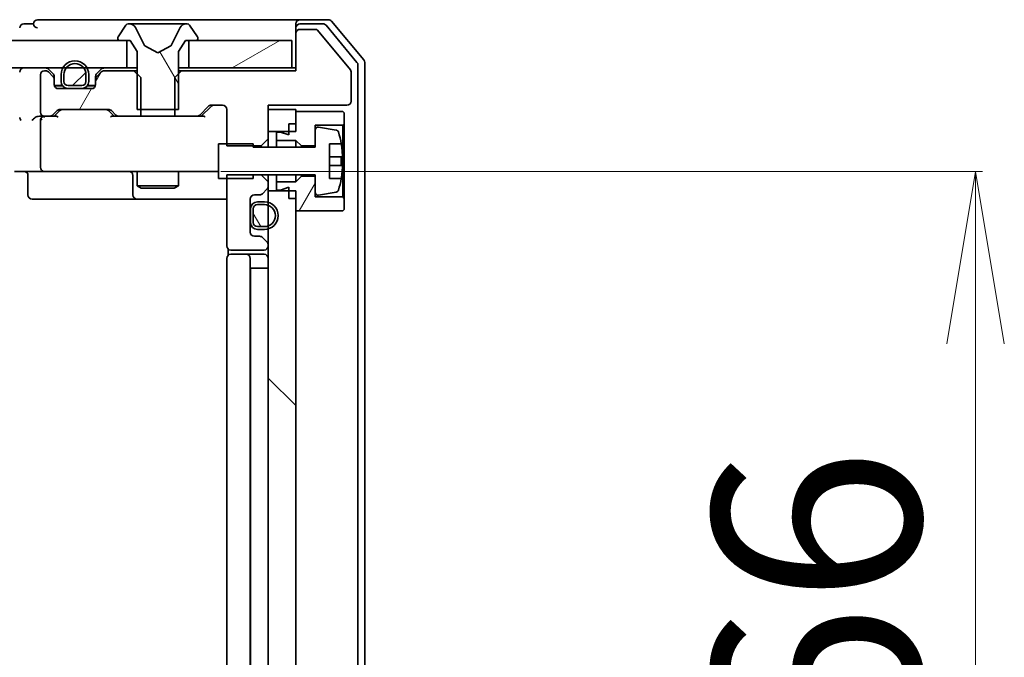
# Model space of a CAD drawing. Units: millimetres. Extents: x 7 to 8474, y 4 to 1550.
# Drawn here: x 1622 to 1693, y 1293 to 1339 of the extents above; entities that cross this region are included whole.
import ezdxf

# ---------------------------------------------------------------- set-up
doc = ezdxf.new("R2010")
doc.units = ezdxf.units.MM
doc.header["$LTSCALE"] = 0.5
doc.layers.get('Defpoints').update_dxf_attribs({"lineweight": 25})
for name, color, linetype, lineweight in [('Dimension (ISO)', 7, 'Continuous', 18), ('Hatch (ISO)', 1, 'Continuous', 18), ('Visible (ISO)', 7, 'Continuous', 35)]:
    doc.layers.add(name, color=color, linetype=linetype, lineweight=lineweight)
doc.styles.add('Note Text (TK)', font='MS PGothic.ttf')
doc.dimstyles.new('Default - Method 1b (TK)', dxfattribs={"dimscale": 0.5, "dimtxt": 2.5, "dimasz": 2.5, "dimexe": 1, "dimexo": 1.5, "dimgap": 1, "dimtad": 1, "dimrnd": 1e-08, "dimdsep": 46, "dimtxsty": 'Note Text (TK)', "dimblk": 'OPEN', "dimcen": 0.09, "dimdle": 5, "dimclrd": 100, "dimclre": 100, "dimclrt": 7, "dimadec": 1, "dimazin": 1, "dimtfac": 1, "dimtmove": 0, "dimatfit": 3, "dimldrblk": 'OPEN', "dimfxl": 1, "dimtolj": 1, "dimlwd": -1, "dimlwe": -1, "dimarcsym": 0})
pattern_1 = [(60, (127.97, -40), (-15.12297, 8.73126), [])]
pattern_2 = [(30, (127.97, -40), (-8.73126, 15.12297), [])]
pattern_3 = [(120.0002, (127.97, -40), (-15.12294, -8.7313), [])]

# ---------------------------------------------------------------- blocks, each defined once
blk = doc.blocks.new('_Open')
at = {"color": 0, "linetype": 'ByBlock', "lineweight": -2}
for p, q in [((-1, 0.1667), (0, 0)), ((-1, -0.1667), (0, 0)), ((0, 0), (-1, 0))]:
    blk.add_line(p, q, dxfattribs=at)
blk = doc.blocks.new('*D93')
at = {"layer": 'Defpoints', "color": 0}
for p in [(1635.564, 1327.916), (1635.564, 1261.916), (1690.981, 1261.916)]:
    blk.add_point(p, dxfattribs=at)
at = {"layer": 'Dimension (ISO)', "color": 100}
for p, q in [((1636.314, 1327.916), (1691.481, 1327.916)), ((1690.981, 1315.416), (1690.981, 1274.416)), ((1636.314, 1261.916), (1691.481, 1261.916))]:
    blk.add_line(p, q, dxfattribs=at)
at = {"layer": 'Dimension (ISO)', "color": 100, "xscale": 12.5, "yscale": 12.5, "zscale": 12.5}
for p, rotation in [((1690.981, 1327.916), 90), ((1690.981, 1261.916), 270)]:
    blk.add_blockref('_Open', p, dxfattribs=dict(at, rotation=rotation))
at = {"layer": 'Dimension (ISO)', "color": 7, "insert": (1679.481, 1285.201), "char_height": 15, "attachment_point": 4, "rotation": 90, "style": 'Note Text (TK)'}
blk.add_mtext('\\A1;66', dxfattribs=at)

msp = doc.modelspace()

# ---------------------------------------------------------------- hatches: boundary and pattern name
at = {"layer": 'Hatch (ISO)'}
h = msp.add_hatch(dxfattribs=at)
h.set_pattern_fill('ANSI31', color=256, scale=139.7, angle=75.000175, style=0)
h.set_pattern_definition(pattern_3)
edge = h.paths.add_edge_path()
edge.add_ellipse((1628.9494, 1337.5164), major_axis=(0, -0.1), ratio=1, start_angle=270, end_angle=360)
edge.add_line((1628.9494, 1337.4164), (1629.4994, 1337.4164))
edge.add_line((1629.4994, 1337.4164), (1629.7494, 1337.4164))
edge.add_line((1629.7494, 1337.4164), (1630.2494, 1336.6164))
edge.add_line((1630.2494, 1336.6164), (1630.2494, 1334.9869))
edge.add_line((1630.2494, 1334.9869), (1630.2494, 1332.4164))
edge.add_line((1630.2494, 1332.4164), (1630.5199, 1332.4164))
edge.add_line((1630.5199, 1332.4164), (1632.9789, 1332.4164))
edge.add_line((1632.9789, 1332.4164), (1633.2494, 1332.4164))
edge.add_line((1633.2494, 1332.4164), (1633.2494, 1334.9869))
edge.add_line((1633.2494, 1334.9869), (1633.2494, 1336.6164))
edge.add_line((1633.2494, 1336.6164), (1633.7494, 1337.4164))
edge.add_line((1633.7494, 1337.4164), (1633.9994, 1337.4164))
edge.add_line((1633.9994, 1337.4164), (1634.5494, 1337.4164))
edge.add_ellipse((1634.5494, 1337.5164), major_axis=(0.1, 0), ratio=1, start_angle=270, end_angle=360)
edge.add_line((1634.6494, 1337.5164), (1634.6494, 1337.5571))
edge.add_ellipse((1634.4494, 1337.5571), major_axis=(0, 0.2), ratio=1, start_angle=270, end_angle=303.023868)
edge.add_line((1634.6171, 1337.6661), (1634.0586, 1338.5254))
edge.add_ellipse((1633.8909, 1338.4164), major_axis=(-0.109, 0.1677), ratio=1, start_angle=270, end_angle=326.976132)
edge.add_line((1633.8909, 1338.6164), (1633.8095, 1338.6164))
edge.add_ellipse((1633.8095, 1338.1164), major_axis=(-0.5, 0), ratio=1, start_angle=270, end_angle=333.608297)
edge.add_line((1633.3616, 1338.3387), (1632.7182, 1337.0421))
edge.add_ellipse((1632.6734, 1337.0644), major_axis=(-0.0222, -0.0448), ratio=1, start_angle=54.391703, end_angle=90, ccw=False)
edge.add_line((1632.6969, 1337.0202), (1631.7494, 1336.5164))
edge.add_line((1631.7494, 1336.5164), (1630.8019, 1337.0202))
edge.add_ellipse((1630.8254, 1337.0644), major_axis=(-0.0441, 0.0235), ratio=1, start_angle=54.391703, end_angle=90, ccw=False)
edge.add_line((1630.7806, 1337.0421), (1630.1372, 1338.3387))
edge.add_ellipse((1629.6894, 1338.1164), major_axis=(-0.2223, 0.4479), ratio=1, start_angle=270, end_angle=333.608297)
edge.add_line((1629.6894, 1338.6164), (1629.608, 1338.6164))
edge.add_ellipse((1629.608, 1338.4164), major_axis=(-0.2, 0), ratio=1, start_angle=270, end_angle=326.976132)
edge.add_line((1629.4403, 1338.5254), (1628.8817, 1337.6661))
edge.add_ellipse((1629.0494, 1337.5571), major_axis=(-0.109, -0.1677), ratio=1, start_angle=270, end_angle=303.023868)
edge.add_line((1628.8494, 1337.5571), (1628.8494, 1337.5164))
h = msp.add_hatch(dxfattribs=at)
h.set_pattern_fill('ANSI31', color=256, scale=139.7, angle=-14.999978, style=0)
h.set_pattern_definition(pattern_2)
h.paths.add_polyline_path([(1629.4994, 1335.4164), (1629.4994, 1337.4164), (1628.9494, 1337.4164), (1504.5494, 1337.4164), (1503.9994, 1337.4164), (1503.9994, 1335.4164), (1506.9014, 1335.4164), (1507.1502, 1335.4164), (1508.3487, 1335.4164), (1508.5974, 1335.4164), (1624.8721, 1335.4164), (1625.1094, 1335.4164), (1626.3894, 1335.4164), (1626.6267, 1335.4164)])
h = msp.add_hatch(dxfattribs=at)
h.set_pattern_fill('ANSI31', color=256, scale=139.7, angle=-14.999978, style=0)
h.set_pattern_definition(pattern_2)
h.paths.add_polyline_path([(1641.4494, 1335.4164), (1641.4494, 1337.4164), (1634.5494, 1337.4164), (1633.9994, 1337.4164), (1633.9994, 1335.4164)])
h = msp.add_hatch(dxfattribs=at)
h.set_pattern_fill('ANSI31', color=256, scale=139.7, style=0)
h.set_pattern_definition([(45, (127.97, -40), (-12.34785, 12.34785), [])])
edge = h.paths.add_edge_path()
edge.add_line((1625.2494, 1334.1364), (1626.2494, 1334.1364))
edge.add_ellipse((1626.2494, 1334.4364), major_axis=(0.3, 0), ratio=1, start_angle=270, end_angle=360)
edge.add_line((1626.5494, 1334.4364), (1626.5494, 1334.9364))
edge.add_ellipse((1625.7494, 1334.9364), major_axis=(0, 0.8), ratio=1, start_angle=270, end_angle=306.869898)
edge.add_ellipse((1625.7494, 1334.9364), major_axis=(-0.48, 0.64), ratio=1, start_angle=270, end_angle=376.260205)
edge.add_ellipse((1625.7494, 1334.9364), major_axis=(-0.48, -0.64), ratio=1, start_angle=270, end_angle=306.869898)
edge.add_line((1624.9494, 1334.9364), (1624.9494, 1334.4364))
edge.add_ellipse((1625.2494, 1334.4364), major_axis=(0, -0.3), ratio=1, start_angle=270, end_angle=360)
h = msp.add_hatch(dxfattribs=at)
h.set_pattern_fill('ANSI31', color=256, scale=139.7, angle=14.999978, style=0)
h.set_pattern_definition(pattern_1)
edge = h.paths.add_edge_path()
edge.add_ellipse((1627.5494, 1334.5922), major_axis=(-0.2121, -0.2121), ratio=1, start_angle=270, end_angle=315)
edge.add_line((1627.2494, 1334.5922), (1627.2494, 1334.2164))
edge.add_ellipse((1626.9494, 1334.2164), major_axis=(0, -0.3), ratio=1, start_angle=0, end_angle=90, ccw=False)
edge.add_line((1626.9494, 1333.9164), (1626.1994, 1333.9164))
edge.add_line((1626.1994, 1333.9164), (1625.2994, 1333.9164))
edge.add_line((1625.2994, 1333.9164), (1624.5494, 1333.9164))
edge.add_ellipse((1624.5494, 1334.2164), major_axis=(-0.3, 0), ratio=1, start_angle=0, end_angle=90, ccw=False)
edge.add_line((1624.2494, 1334.2164), (1624.2494, 1334.5922))
edge.add_ellipse((1623.9494, 1334.5922), major_axis=(0, 0.3), ratio=1, start_angle=270, end_angle=315)
edge.add_line((1624.1615, 1334.8043), (1623.8373, 1335.1286))
edge.add_ellipse((1623.6252, 1334.9164), major_axis=(-0.2121, 0.2121), ratio=1, start_angle=270, end_angle=315)
edge.add_line((1623.6252, 1335.2164), (1623.5494, 1335.2164))
edge.add_ellipse((1623.5494, 1334.9164), major_axis=(-0.3, 0), ratio=1, start_angle=270, end_angle=360)
edge.add_line((1623.2494, 1334.9164), (1623.2494, 1332.2164))
edge.add_ellipse((1623.5494, 1332.2164), major_axis=(0, -0.3), ratio=1, start_angle=270, end_angle=360)
edge.add_line((1623.5494, 1331.9164), (1623.9252, 1331.9164))
edge.add_ellipse((1623.9252, 1332.2164), major_axis=(0.3, 0), ratio=1, start_angle=270, end_angle=315)
edge.add_line((1624.1373, 1332.0043), (1624.4615, 1332.3286))
edge.add_ellipse((1624.6737, 1332.1164), major_axis=(0.2121, 0.2121), ratio=1, start_angle=45, end_angle=90, ccw=False)
edge.add_line((1624.6737, 1332.4164), (1628.1752, 1332.4164))
edge.add_ellipse((1628.1752, 1332.1164), major_axis=(0.3, 0), ratio=1, start_angle=45, end_angle=90, ccw=False)
edge.add_line((1628.3873, 1332.3286), (1628.7115, 1332.0043))
edge.add_ellipse((1628.9237, 1332.2164), major_axis=(0.2121, -0.2121), ratio=1, start_angle=270, end_angle=315)
edge.add_line((1628.9237, 1331.9164), (1630.5199, 1331.9164))
edge.add_line((1630.5199, 1331.9164), (1630.5199, 1332.4164))
edge.add_line((1630.5199, 1332.4164), (1630.5199, 1334.7164))
edge.add_line((1630.5199, 1334.7164), (1630.2494, 1334.9869))
edge.add_line((1630.2494, 1334.9869), (1630.0199, 1335.2164))
edge.add_line((1630.0199, 1335.2164), (1627.8737, 1335.2164))
edge.add_ellipse((1627.8737, 1334.9164), major_axis=(-0.3, 0), ratio=1, start_angle=270, end_angle=315)
edge.add_line((1627.6615, 1335.1286), (1627.3373, 1334.8043))
h = msp.add_hatch(dxfattribs=at)
h.set_pattern_fill('ANSI31', color=256, scale=139.7, angle=14.999978, style=0)
h.set_pattern_definition(pattern_1)
h.paths.add_polyline_path([(1642.1494, 1327.5664), (1641.7494, 1327.1664), (1640.3494, 1327.1664), (1640.3494, 1326.5664), (1640.6494, 1326.5664), (1641.2494, 1326.7664), (1641.2494, 1326.5164), (1641.2494, 1325.9664), (1641.7494, 1325.9664), (1641.7494, 1325.0664), (1645.1494, 1325.0664), (1645.2494, 1325.1664), (1645.2494, 1325.9664), (1645.1494, 1326.0664), (1643.1494, 1326.0664), (1643.1494, 1326.4015), (1643.1494, 1327.5664)])
h = msp.add_hatch(dxfattribs=at)
h.set_pattern_fill('ANSI31', color=256, scale=139.7, angle=90.00021, style=0)
h.set_pattern_definition([(135.0002, (127.97, -40), (-12.3478, -12.3479), [])])
h.paths.add_polyline_path([(1639.7494, 1263.3164), (1641.2494, 1263.3164), (1641.7494, 1263.3164), (1641.7494, 1263.8664), (1641.7494, 1264.7664), (1641.7494, 1325.0664), (1641.7494, 1325.9664), (1641.7494, 1326.5164), (1641.2494, 1326.5164), (1639.7494, 1326.5164), (1639.7494, 1325.6764), (1639.7494, 1325.4658), (1639.7494, 1323.967), (1639.7494, 1323.7564), (1639.7494, 1322.5922), (1639.7494, 1322.5164), (1639.7494, 1267.3164), (1639.7494, 1267.2407), (1639.7494, 1266.0764), (1639.7494, 1265.8658), (1639.7494, 1264.367), (1639.7494, 1264.1564)])
h = msp.add_hatch(dxfattribs=at)
h.set_pattern_fill('ANSI31', color=256, scale=139.7, angle=75.000175, style=0)
h.set_pattern_definition(pattern_3)
edge = h.paths.add_edge_path()
edge.add_line((1638.6694, 1325.2164), (1638.6694, 1324.2164))
edge.add_ellipse((1638.9694, 1324.2164), major_axis=(0, -0.3), ratio=1, start_angle=270, end_angle=360)
edge.add_line((1638.9694, 1323.9164), (1639.4694, 1323.9164))
edge.add_ellipse((1639.4694, 1324.7164), major_axis=(0.8, 0), ratio=1, start_angle=270, end_angle=450)
edge.add_line((1639.4694, 1325.5164), (1638.9694, 1325.5164))
edge.add_ellipse((1638.9694, 1325.2164), major_axis=(-0.3, 0), ratio=1, start_angle=270, end_angle=360)

# ---------------------------------------------------------------- linework, layer by layer
at = {"layer": 'Visible (ISO)'}
for p, q in [((1622.7494, 1338.6164), (1622.0494, 1338.6164)), ((1626.7494, 1338.9164), (1623.0494, 1338.9164)), ((1642.0494, 1338.9164), (1626.7494, 1338.9164)), ((1629.6894, 1338.6164), (1629.608, 1338.6164)), ((1629.7267, 1338.6164), (1629.6894, 1338.6164)), ((1630.5062, 1338.6164), (1629.7267, 1338.6164)), ((1630.5062, 1338.6164), (1631.3454, 1338.6164)), ((1631.359, 1338.6164), (1631.3454, 1338.6164)), ((1632.1399, 1338.6164), (1631.359, 1338.6164)), ((1632.1535, 1338.6164), (1632.1399, 1338.6164)), ((1632.1535, 1338.6164), (1632.9926, 1338.6164)), ((1633.7721, 1338.6164), (1632.9926, 1338.6164)), ((1633.8095, 1338.6164), (1633.7721, 1338.6164)), ((1633.8909, 1338.6164), (1633.8095, 1338.6164)), ((1641.7494, 1338.3164), (1641.7494, 1338.6164)), ((1644.1089, 1338.9164), (1642.0494, 1338.9164)), ((1643.708, 1338.6164), (1642.0494, 1338.6164)), ((1646.6799, 1335.9999), (1644.3394, 1338.8085)), ((1629.4403, 1338.5254), (1628.8817, 1337.6661)), ((1630.7806, 1337.0421), (1630.1372, 1338.3387)), ((1633.3616, 1338.3387), (1632.7182, 1337.0421)), ((1634.6171, 1337.6661), (1634.0586, 1338.5254)), ((1641.7494, 1338.3164), (1641.7494, 1337.9164)), ((1641.7494, 1337.9164), (1641.7494, 1335.2164)), ((1643.1557, 1338.2164), (1642.0494, 1338.2164)), ((1645.7031, 1335.2721), (1643.3094, 1338.1445)), ((1646.1799, 1335.8188), (1643.9385, 1338.5085)), ((1629.4994, 1337.4164), (1503.9994, 1337.4164)), ((1628.8494, 1337.5571), (1628.8494, 1337.5164)), ((1628.9494, 1337.4164), (1629.7494, 1337.4164)), ((1629.4994, 1335.4164), (1629.4994, 1337.4164)), ((1629.7494, 1337.4164), (1630.2494, 1336.6164)), ((1633.2494, 1336.6164), (1633.7494, 1337.4164)), ((1633.7494, 1337.4164), (1634.5494, 1337.4164)), ((1641.4494, 1337.4164), (1633.9994, 1337.4164)), ((1633.9994, 1337.4164), (1633.9994, 1335.4164)), ((1634.6494, 1337.5164), (1634.6494, 1337.5571)), ((1641.4494, 1335.4164), (1641.4494, 1337.4164)), ((1630.2494, 1336.6164), (1630.2494, 1332.4164)), ((1631.7494, 1336.5164), (1630.8019, 1337.0202)), ((1632.6969, 1337.0202), (1631.7494, 1336.5164)), ((1633.2494, 1332.4164), (1633.2494, 1336.6164)), ((1646.7494, 1254.025), (1646.7494, 1335.8078)), ((1503.9994, 1335.4164), (1629.4994, 1335.4164)), ((1623.6252, 1335.2164), (1623.5494, 1335.2164)), ((1624.1615, 1335.0043), (1623.8373, 1335.3286)), ((1624.1615, 1334.8043), (1623.8373, 1335.1286)), ((1627.6615, 1335.3286), (1627.3373, 1335.0043)), ((1627.6615, 1335.1286), (1627.3373, 1334.8043)), ((1630.0199, 1335.2164), (1627.8737, 1335.2164)), ((1630.2494, 1335.4164), (1629.4994, 1335.4164)), ((1630.5199, 1334.7164), (1630.0199, 1335.2164)), ((1630.2494, 1335.2164), (1630.0199, 1335.2164)), ((1633.4789, 1335.2164), (1632.9789, 1334.7164)), ((1633.9994, 1335.4164), (1633.2494, 1335.4164)), ((1633.4789, 1335.2164), (1633.2494, 1335.2164)), ((1641.7494, 1335.2164), (1633.4789, 1335.2164)), ((1633.9994, 1335.4164), (1641.4494, 1335.4164)), ((1641.7494, 1335.4164), (1641.4494, 1335.4164)), ((1645.7494, 1333.0164), (1645.7494, 1335.144)), ((1646.2494, 1254.2061), (1646.2494, 1335.6268)), ((1623.2494, 1334.9164), (1623.2494, 1332.2164)), ((1624.2494, 1334.5922), (1624.2494, 1334.7922)), ((1624.2494, 1334.2164), (1624.2494, 1334.5922)), ((1624.7494, 1334.9364), (1624.7494, 1334.4364)), ((1624.9494, 1334.4364), (1624.9494, 1334.9364)), ((1624.9494, 1334.9364), (1624.9494, 1334.4364)), ((1626.5494, 1334.9364), (1626.5494, 1334.4364)), ((1626.5494, 1334.4364), (1626.5494, 1334.9364)), ((1626.7494, 1334.4364), (1626.7494, 1334.9364)), ((1627.2494, 1334.7922), (1627.2494, 1334.5922)), ((1627.2494, 1334.5922), (1627.2494, 1334.2164)), ((1630.5199, 1331.9164), (1630.5199, 1334.7164)), ((1632.9789, 1334.7164), (1632.9789, 1331.9164)), ((1624.8494, 1334.1364), (1624.2603, 1334.1364)), ((1624.8652, 1334.1164), (1624.2666, 1334.1164)), ((1626.9494, 1333.9164), (1624.5494, 1333.9164)), ((1626.2494, 1334.1364), (1625.2494, 1334.1364)), ((1625.2494, 1334.1364), (1626.2494, 1334.1364)), ((1625.2494, 1333.9364), (1626.2494, 1333.9364)), ((1626.1994, 1333.9364), (1625.2994, 1333.9364)), ((1625.2994, 1333.9364), (1625.2994, 1333.9164)), ((1625.2994, 1333.9164), (1626.1994, 1333.9164)), ((1626.1994, 1333.9164), (1626.1994, 1333.9364)), ((1627.2323, 1334.1164), (1626.6336, 1334.1164)), ((1627.2386, 1334.1364), (1626.6494, 1334.1364)), ((1624.1373, 1332.0043), (1624.4615, 1332.3286)), ((1624.2494, 1331.9164), (1624.6615, 1332.3285)), ((1624.6737, 1332.4164), (1628.1752, 1332.4164)), ((1628.1873, 1332.3285), (1628.5994, 1331.9164)), ((1628.3873, 1332.3286), (1628.7115, 1332.0043)), ((1630.2494, 1332.4164), (1633.2494, 1332.4164)), ((1634.7873, 1332.0043), (1635.4115, 1332.6286)), ((1634.8994, 1331.9164), (1635.6115, 1332.6285)), ((1635.6237, 1332.7164), (1636.4494, 1332.7164)), ((1636.7494, 1332.4164), (1636.7494, 1329.7729)), ((1639.7494, 1330.2729), (1639.7494, 1332.7164)), ((1639.7494, 1332.7164), (1645.4494, 1332.7164)), ((1641.7494, 1332.4164), (1639.7494, 1332.4164)), ((1639.7494, 1332.4164), (1639.7494, 1330.8164)), ((1641.7494, 1330.8164), (1641.7494, 1332.4164)), ((1645.1494, 1332.2664), (1641.7494, 1332.2664)), ((1641.7494, 1332.2664), (1641.7494, 1331.3664)), ((1645.2494, 1332.1664), (1645.1494, 1332.2664)), ((1645.2494, 1331.3664), (1645.2494, 1332.1664)), ((1623.5494, 1331.9164), (1623.1737, 1331.9164)), ((1623.2494, 1331.6164), (1623.2494, 1328.2164)), ((1623.5494, 1331.9164), (1623.9252, 1331.9164)), ((1624.4255, 1331.9164), (1623.9252, 1331.9164)), ((1628.9237, 1331.9164), (1628.4233, 1331.9164)), ((1628.9237, 1331.9164), (1630.5199, 1331.9164)), ((1632.9789, 1331.9164), (1630.5199, 1331.9164)), ((1632.9789, 1331.9164), (1634.5752, 1331.9164)), ((1635.0755, 1331.9164), (1634.5752, 1331.9164)), ((1639.7494, 1330.8164), (1641.7494, 1330.8164)), ((1640.6494, 1330.7664), (1640.3494, 1330.7664)), ((1640.3494, 1330.7664), (1640.3494, 1330.1664)), ((1641.2494, 1330.5664), (1640.6494, 1330.7664)), ((1641.2494, 1331.3664), (1641.7494, 1331.3664)), ((1641.2494, 1331.3664), (1641.2494, 1330.5664)), ((1643.1494, 1329.7664), (1643.1494, 1331.2664)), ((1643.1494, 1331.2664), (1645.1494, 1331.2664)), ((1643.1494, 1330.9314), (1643.1494, 1329.6664)), ((1644.6763, 1330.9188), (1643.3814, 1331.1288)), ((1645.1494, 1331.2664), (1645.2494, 1331.3664)), ((1645.1494, 1331.2664), (1645.1494, 1326.0664)), ((1645.2494, 1325.9664), (1645.2494, 1331.3664)), ((1639.2494, 1329.7729), (1639.7494, 1330.2729)), ((1639.7494, 1329.6664), (1639.7494, 1330.2729)), ((1640.3494, 1330.1664), (1641.7494, 1330.1664)), ((1640.3494, 1329.6664), (1640.3494, 1330.1664)), ((1641.7494, 1330.1664), (1642.1494, 1329.7664)), ((1641.7494, 1329.6664), (1641.7494, 1330.1664)), ((1638.6494, 1329.9164), (1636.1494, 1329.9164)), ((1636.1494, 1329.9164), (1636.1494, 1327.4164)), ((1636.7494, 1329.7729), (1639.2494, 1329.7729)), ((1638.6494, 1329.6664), (1638.6494, 1329.9164)), ((1643.1494, 1329.6664), (1638.6494, 1329.6664)), ((1639.2494, 1329.7729), (1639.2494, 1329.6664)), ((1642.1494, 1329.7664), (1643.1494, 1329.7664)), ((1642.1494, 1329.6664), (1642.1494, 1329.7664)), ((1644.1994, 1327.4164), (1644.1994, 1329.9164)), ((1644.1994, 1329.9164), (1645.0412, 1329.9164)), ((1645.0999, 1328.9789), (1644.1994, 1328.9789)), ((1623.5494, 1327.9164), (1621.3737, 1327.9164)), ((1623.5494, 1327.9164), (1624.3676, 1327.9164)), ((1624.3676, 1327.9164), (1635.564, 1327.9164)), ((1630.2494, 1327.9164), (1630.2494, 1326.8664)), ((1633.2494, 1327.9164), (1633.2494, 1326.8664)), ((1635.564, 1327.9164), (1636.1494, 1327.9164)), ((1644.1994, 1328.3539), (1645.0999, 1328.3539)), ((1622.3507, 1327.6164), (1622.3507, 1326.2164)), ((1629.9549, 1327.6164), (1629.9549, 1326.2164)), ((1636.1494, 1327.4164), (1638.6494, 1327.4164)), ((1639.2494, 1327.66), (1636.7494, 1327.66)), ((1636.7494, 1327.66), (1636.7494, 1322.5164)), ((1638.6494, 1327.4164), (1638.6494, 1327.6664)), ((1638.6494, 1327.6664), (1643.1494, 1327.6664)), ((1639.2494, 1327.6664), (1639.2494, 1327.66)), ((1639.7494, 1327.16), (1639.2494, 1327.66)), ((1639.7494, 1327.16), (1639.7494, 1327.6664)), ((1640.3494, 1327.1664), (1640.3494, 1327.6664)), ((1641.7494, 1327.1664), (1641.7494, 1327.6664)), ((1642.1494, 1327.5664), (1641.7494, 1327.1664)), ((1642.1494, 1327.5664), (1642.1494, 1327.6664)), ((1643.1494, 1327.5664), (1642.1494, 1327.5664)), ((1643.1494, 1327.6664), (1643.1494, 1326.4015)), ((1643.1494, 1326.0664), (1643.1494, 1327.5664)), ((1645.0412, 1327.4164), (1644.1994, 1327.4164)), ((1630.2494, 1326.8664), (1633.2494, 1326.8664)), ((1630.5561, 1326.7131), (1630.2494, 1326.8664)), ((1632.9427, 1326.7131), (1630.5561, 1326.7131)), ((1632.9427, 1326.7131), (1633.2494, 1326.8664)), ((1639.3373, 1326.3043), (1639.6615, 1326.6286)), ((1639.7494, 1326.8407), (1639.7494, 1327.16)), ((1639.7494, 1326.5164), (1639.7494, 1326.8407)), ((1641.7494, 1326.5164), (1639.7494, 1326.5164)), ((1639.7494, 1326.5164), (1639.7494, 1263.3164)), ((1641.7494, 1327.1664), (1640.3494, 1327.1664)), ((1640.3494, 1327.1664), (1640.3494, 1326.5664)), ((1640.3494, 1326.5664), (1640.6494, 1326.5664)), ((1640.6494, 1326.5664), (1641.2494, 1326.7664)), ((1641.2494, 1326.7664), (1641.2494, 1325.9664)), ((1641.7494, 1263.3164), (1641.7494, 1326.5164)), ((1622.6507, 1325.9164), (1626.5804, 1325.9164)), ((1626.5804, 1325.9164), (1630.2549, 1325.9164)), ((1630.2549, 1325.9164), (1630.4265, 1325.9164)), ((1630.4265, 1325.9164), (1636.7494, 1325.9164)), ((1638.4494, 1323.5164), (1638.4494, 1325.9164)), ((1638.7494, 1326.2164), (1639.1252, 1326.2164)), ((1641.2494, 1325.9664), (1641.7494, 1325.9664)), ((1641.7494, 1325.9664), (1641.7494, 1325.0664)), ((1645.1494, 1326.0664), (1643.1494, 1326.0664)), ((1643.3814, 1326.2041), (1644.6763, 1326.4141)), ((1645.2494, 1325.9664), (1645.1494, 1326.0664)), ((1645.2494, 1325.1664), (1645.2494, 1325.9664)), ((1638.4694, 1325.1664), (1638.4494, 1325.1664)), ((1638.4494, 1325.1664), (1638.4494, 1324.2664)), ((1638.4694, 1325.2164), (1638.4694, 1324.2164)), ((1638.4694, 1324.2664), (1638.4694, 1325.1664)), ((1638.6694, 1324.2164), (1638.6694, 1325.2164)), ((1638.6694, 1325.2164), (1638.6694, 1324.2164)), ((1639.4694, 1325.7164), (1638.9694, 1325.7164)), ((1638.9694, 1325.5164), (1639.4694, 1325.5164)), ((1639.4694, 1325.5164), (1638.9694, 1325.5164)), ((1641.7494, 1325.0664), (1645.1494, 1325.0664)), ((1645.1494, 1325.0664), (1645.2494, 1325.1664)), ((1638.4494, 1324.2664), (1638.4694, 1324.2664)), ((1639.4694, 1323.9164), (1638.9694, 1323.9164)), ((1638.9694, 1323.9164), (1639.4694, 1323.9164)), ((1638.9694, 1323.7164), (1639.4694, 1323.7164)), ((1639.1252, 1323.2164), (1638.7494, 1323.2164)), ((1639.6615, 1322.8043), (1639.3373, 1323.1286)), ((1636.8392, 1322.3024), (1636.8392, 1321.8305)), ((1637.0494, 1322.2164), (1639.4494, 1322.2164)), ((1639.7494, 1322.5164), (1639.7494, 1322.5922)), ((1636.7494, 1321.6164), (1636.7494, 1268.2164)), ((1637.0494, 1321.9164), (1637.108, 1321.9164)), ((1637.8151, 1321.9164), (1637.108, 1321.9164)), ((1637.8151, 1321.9164), (1637.9565, 1321.9164)), ((1638.1494, 1321.9164), (1637.9565, 1321.9164)), ((1639.4494, 1321.9164), (1638.1494, 1321.9164)), ((1638.4494, 1268.2164), (1638.4494, 1321.6164)), ((1638.9694, 1320.9164), (1638.4694, 1320.9164)), ((1638.4694, 1268.9164), (1638.4694, 1320.9164)), ((1638.9694, 1320.9164), (1639.4694, 1320.9164)), ((1639.7494, 1320.9164), (1639.4694, 1320.9164))]:
    msp.add_line(p, q, dxfattribs=at)
for centre, radius, start, end in [((1622.0494, 1338.3164), 0.3, 90, 180), ((1623.0494, 1338.6164), 0.3, 90, 180), ((1623.0494, 1338.6164), 0.3, 180, 270), ((1629.608, 1338.4164), 0.2, 90, 146.976132), ((1629.6894, 1338.1164), 0.5, 26.391703, 90), ((1633.8095, 1338.1164), 0.5, 90, 153.608297), ((1633.8909, 1338.4164), 0.2, 33.023868, 90), ((1642.0494, 1338.6164), 0.3, 90, 180), ((1642.0494, 1338.3164), 0.3, 90, 180), ((1643.708, 1338.3164), 0.3, 39.805571, 90), ((1644.1089, 1338.6164), 0.3, 39.805571, 90), ((1642.0494, 1337.9164), 0.3, 90, 180), ((1643.1557, 1338.0164), 0.2, 39.805571, 90), ((1629.0494, 1337.5571), 0.2, 146.976132, 180), ((1628.9494, 1337.5164), 0.1, 180, 270), ((1634.5494, 1337.5164), 0.1, 270, 0), ((1634.4494, 1337.5571), 0.2, 0, 33.023868), ((1630.8254, 1337.0644), 0.05, 206.391703, 242), ((1632.6734, 1337.0644), 0.05, 298, 333.608297), ((1625.7494, 1334.9364), 1, 0, 180), ((1625.7494, 1334.9364), 0.8, 0, 180), ((1625.7494, 1334.9364), 0.8, 0, 180), ((1645.9494, 1335.6268), 0.3, 0, 39.805571), ((1646.4494, 1335.8078), 0.3, 0, 39.805571), ((1622.0494, 1335.1164), 0.3, 90, 180), ((1623.5494, 1334.9164), 0.3, 90, 180), ((1623.6252, 1335.1164), 0.3, 45, 90), ((1623.6252, 1334.9164), 0.3, 45, 90), ((1627.8737, 1335.1164), 0.3, 90, 135), ((1627.8737, 1334.9164), 0.3, 90, 135), ((1645.5494, 1335.144), 0.2, 0, 39.805571), ((1623.9494, 1334.7922), 0.3, 0, 45), ((1623.9494, 1334.5922), 0.3, 0, 45), ((1625.2494, 1334.4364), 0.5, 180, 270), ((1625.2494, 1334.4364), 0.3, 180, 270), ((1625.2494, 1334.4364), 0.3, 180, 270), ((1626.2494, 1334.4364), 0.3, 270, 0), ((1626.2494, 1334.4364), 0.5, 270, 0), ((1626.2494, 1334.4364), 0.3, 270, 0), ((1627.5494, 1334.7922), 0.3, 135, 180), ((1627.5494, 1334.5922), 0.3, 135, 180), ((1624.5494, 1334.2164), 0.3, 180, 270), ((1626.9494, 1334.2164), 0.3, 270, 0), ((1645.4494, 1333.0164), 0.3, 270, 0), ((1623.5494, 1332.2164), 0.3, 180, 270), ((1624.6737, 1332.1164), 0.3, 90, 135), ((1628.1752, 1332.1164), 0.3, 45, 90), ((1635.6237, 1332.4164), 0.3, 90, 135), ((1636.4494, 1332.4164), 0.3, 0, 90), ((1623.5494, 1331.6164), 0.3, 148.755545, 180), ((1623.5494, 1331.6164), 0.3, 90, 113.437996), ((1623.9252, 1332.2164), 0.3, 270, 315), ((1628.9237, 1332.2164), 0.3, 225, 270), ((1634.5752, 1332.2164), 0.3, 270, 315), ((1643.3494, 1330.9314), 0.2, 80.787049, 180), ((1644.6443, 1330.7214), 0.2, 16.890932, 80.787049), ((1637.8769, 1328.6664), 7.2725, 9.897166, 16.890932), ((1637.8769, 1328.6664), 7.2658, 6.222211, 9.906408), ((1637.8769, 1328.6664), 7.1643, 357.500008, 2.499992), ((1622.0507, 1327.6164), 0.3, 0, 90), ((1623.5494, 1328.2164), 0.3, 180, 270), ((1629.6549, 1327.6164), 0.3, 0, 90), ((1637.8769, 1328.6664), 7.2725, 343.109068, 350.102834), ((1637.8769, 1328.6664), 7.2658, 350.093592, 353.777789), ((1639.4494, 1326.8407), 0.3, 315, 0), ((1644.6443, 1326.6115), 0.2, 279.212951, 343.109068), ((1622.6507, 1326.2164), 0.3, 180, 270), ((1630.2549, 1326.2164), 0.3, 180, 270), ((1638.7494, 1325.9164), 0.3, 90, 180), ((1639.1252, 1326.5164), 0.3, 270, 315), ((1643.3494, 1326.4015), 0.2, 180, 279.212951), ((1638.9694, 1325.2164), 0.5, 90, 180), ((1638.9694, 1325.2164), 0.3, 90, 180), ((1638.9694, 1325.2164), 0.3, 90, 180), ((1639.4694, 1324.7164), 1, 270, 90), ((1639.4694, 1324.7164), 0.8, 270, 90), ((1639.4694, 1324.7164), 0.8, 270, 90), ((1638.9694, 1324.2164), 0.5, 180, 270), ((1638.9694, 1324.2164), 0.3, 180, 270), ((1638.9694, 1324.2164), 0.3, 180, 270), ((1638.7494, 1323.5164), 0.3, 180, 270), ((1639.1252, 1322.9164), 0.3, 45, 90), ((1637.0494, 1322.5164), 0.3, 180, 270), ((1639.4494, 1322.5164), 0.3, 270, 0), ((1639.4494, 1322.5922), 0.3, 0, 45), ((1637.0494, 1321.6164), 0.3, 90, 180), ((1638.1494, 1321.6164), 0.3, 0, 90), ((1639.4494, 1321.6164), 0.3, 0, 90)]:
    msp.add_arc(centre, radius, start, end, dxfattribs=at)
for centre, major_axis, ratio, start_param, end_param in [((1624.8737, 1332.1164), (-0.3, 0), 0.9998508, 4.712389, 5.4978618), ((1627.9751, 1332.1164), (0.3, 0), 0.9998508, 0.7853235, 1.5707963), ((1635.8237, 1332.4164), (-0.3, 0), 0.9998508, 4.712389, 5.4978618), ((1622.0494, 1331.6164), (0.2772, -0.2772), 0.4142136, 3.5342917, 4.3196899), ((1622.8737, 1331.6164), (-0.2772, -0.2772), 0.4142136, 4.3196899, 5.1050881), ((1623.1737, 1331.6164), (-0.4243, 0), 0.7071068, 4.712389, 5.4977871), ((1623.5494, 1331.639), (-0.2515, 0.483), 0.3384375, 1.1216156, 1.3963425), ((1623.5816, 1331.6164), (-0.6487, 0.2044), 0.3384375, 4.8186392, 5.0530704), ((1624.5286, 1331.6164), (0.1246, -0.2958), 0.4004104, 2.3310669, 2.974568), ((1628.3202, 1331.6164), (-0.1246, -0.2958), 0.4004104, 3.3086173, 3.9521184), ((1635.1786, 1331.6164), (0.1246, -0.2958), 0.4004104, 2.3310669, 2.974568)]:
    msp.add_ellipse(centre, major_axis=major_axis, ratio=ratio, start_param=start_param, end_param=end_param, dxfattribs=at)
for points, knots in [([(1623.4301, 1331.8917), (1623.4238, 1331.889), (1623.4178, 1331.8861), (1623.3852, 1331.8693), (1623.3561, 1331.8478), (1623.3199, 1331.8109), (1623.3046, 1331.7913), (1623.2929, 1331.772)], [0.250886766, 0.250886766, 0.250886766, 0.250886766, 0.252877969, 0.252877969, 0.261958418, 0.261958418, 0.268388032, 0.268388032, 0.268388032, 0.268388032]), ([(1645.0999, 1329.4539), (1645.1064, 1329.3945), (1645.112, 1329.3309), (1645.1195, 1329.2139), (1645.1213, 1329.1603), (1645.1213, 1329.0758), (1645.1195, 1329.0392), (1645.112, 1328.9908), (1645.1064, 1328.9789), (1645.0999, 1328.9789)], [0, 0, 0, 0, 0.017936943, 0.017936943, 0.035873886, 0.035873886, 0.053810829, 0.053810829, 0.071747772, 0.071747772, 0.071747772, 0.071747772]), ([(1645.0999, 1328.3539), (1645.1064, 1328.3539), (1645.112, 1328.3421), (1645.1195, 1328.2937), (1645.1213, 1328.2571), (1645.1213, 1328.1725), (1645.1195, 1328.119), (1645.112, 1328.0019), (1645.1064, 1327.9384), (1645.0999, 1327.8789)], [0, 0, 0, 0, 0.017936943, 0.017936943, 0.035873886, 0.035873886, 0.053810829, 0.053810829, 0.071747772, 0.071747772, 0.071747772, 0.071747772])]:
    msp.add_open_spline(points, degree=3, knots=knots, dxfattribs=at)

# ---------------------------------------------------------------- dimensions: what is measured, and where the dimension line sits
at = {"layer": 'Dimension (ISO)', "color": 100}
dim = msp.add_linear_dim(base=(1690.981, 1261.9164), p1=(1635.564, 1327.9164), p2=(1635.564, 1261.9164), angle=90, dimstyle='Default - Method 1b (TK)', override={"dimtxt": 30, "dimasz": 25, "dimgap": 8, "dimdec": 0, "dimtol": 0, "dimlim": 0, "dimtp": 0, "dimtm": 0, "dimtdec": 2, "dimtofl": 0, "dimatfit": 1}, dxfattribs=at)
dim.commit()
dim.dimension.update_dxf_attribs({"geometry": '*D93', "text_midpoint": (1690.981, 1294.9164), "dimtype": 160})

doc.saveas('drawing.dxf')
